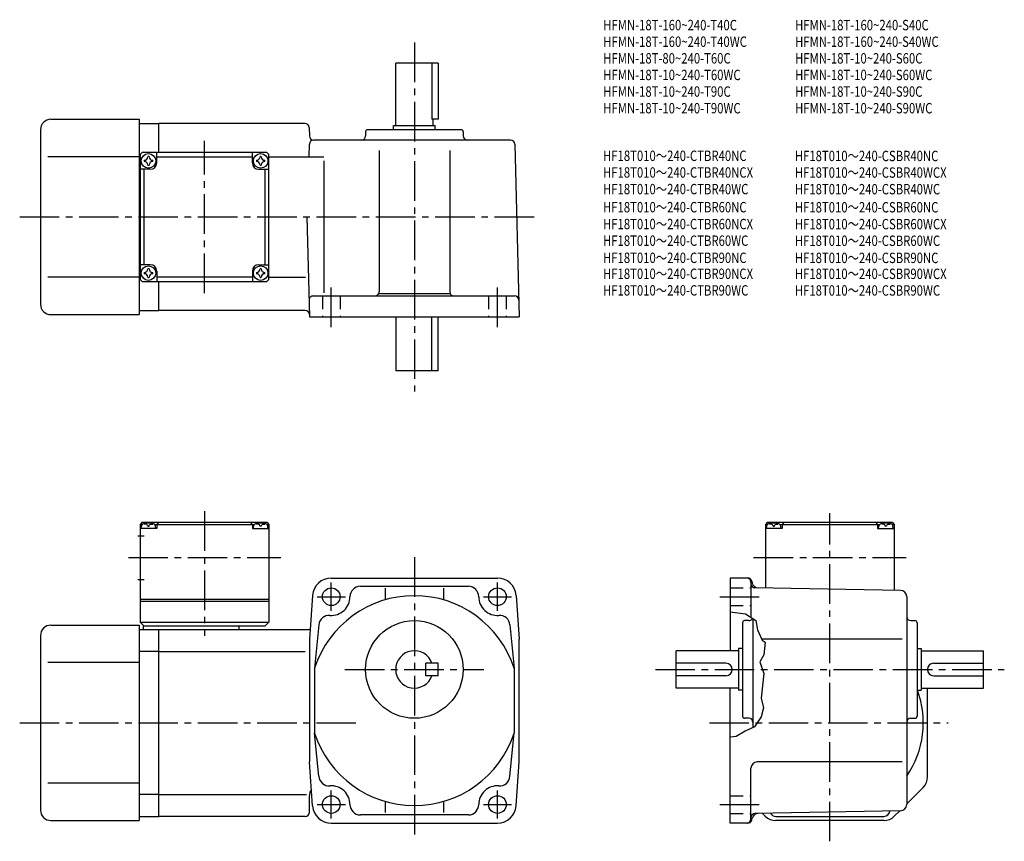
# Model space of a CAD drawing. Extents: x 39 to 513, y 43 to 438.
import ezdxf

# ---------------------------------------------------------------- set-up
doc = ezdxf.new("R2010")
doc.units = 0
doc.header["$LTSCALE"] = 2
doc.header["$MEASUREMENT"] = 0
doc.linetypes.add('HIDDEN2', pattern=[4.7625, 3.175, -1.5875])
doc.linetypes.add('sekkei(A2)', pattern=[14.2875, 9.525, -1.5875, 1.5875, -1.5875])
doc.layers.get('0').update_dxf_attribs({"linetype": 'CONTINUOUS'})
for name, color, linetype in [('CENTER', 3, 'sekkei(A2)'), ('HIDS', 1, 'HIDDEN2'), ('HOJO', 4, 'CONTINUOUS'), ('TITLE_C', 4, 'CONTINUOUS')]:
    doc.layers.add(name, color=color, linetype=linetype)
doc.layers.add('TITLE', color=4, linetype='CONTINUOUS', plot=False)
doc.styles.get("Standard").update_dxf_attribs({"font": 'simplex.shx', "bigfont": 'extfont.shx'})

msp = doc.modelspace()

# ---------------------------------------------------------------- linework, layer by layer
for p, q in [((220.06, 387.23), (220.06, 417.23)), ((240.56, 417.23), (220.06, 417.23)), ((237.54, 417.23), (237.54, 390.23)), ((240.56, 417.23), (240.56, 390.23)), ((54.06, 390.23), (96.56, 390.23)), ((96.56, 390.23), (96.56, 296.23)), ((240.56, 390.23), (237.54, 390.23)), ((238.06, 387.23), (238.06, 390.23)), ((49.06, 385.23), (49.06, 301.23)), ((96.56, 388.23), (106.06, 388.23)), ((176.4, 388.23), (106.06, 388.23)), ((106.06, 374.23), (106.06, 388.23)), ((178.4, 386.28), (178.51, 382.17)), ((205.56, 384.23), (205.56, 382.23)), ((251.56, 385.23), (206.56, 385.23)), ((219.06, 387.23), (239.06, 387.23)), ((219.06, 385.23), (219.06, 387.23)), ((239.06, 385.23), (239.06, 387.23)), ((252.56, 384.23), (252.56, 382.23)), ((275.38, 380.23), (180.51, 380.23)), ((178.35, 372.23), (178.51, 378.28)), ((212.06, 375.23), (212.06, 307.23)), ((246.06, 375.23), (246.06, 307.23)), ((277.38, 378.28), (279.56, 295.23)), ((96.56, 372.23), (52.58, 372.23)), ((97.06, 372.23), (96.56, 372.23)), ((97.06, 373.23), (98.06, 374.23)), ((97.06, 373.23), (97.06, 313.23)), ((158.06, 374.23), (98.06, 374.23)), ((105.06, 369.23), (105.06, 374.23)), ((105.06, 372.23), (151.06, 372.23)), ((151.06, 369.23), (151.06, 374.23)), ((158.06, 374.23), (159.06, 373.23)), ((159.06, 313.23), (159.06, 373.23)), ((159.06, 372.23), (185.4, 372.23)), ((185.4, 370.23), (185.4, 306.76)), ((102.06, 366.23), (97.06, 366.23)), ((99.06, 320.23), (99.06, 366.23)), ((154.06, 366.23), (159.06, 366.23)), ((157.06, 366.23), (157.06, 320.23)), ((177.3, 343.23), (178.56, 295.23)), ((102.06, 320.23), (97.06, 320.23)), ((154.06, 320.23), (159.06, 320.23)), ((96.56, 314.23), (52.58, 314.23)), ((97.06, 314.23), (96.56, 314.23)), ((98.06, 312.23), (97.06, 313.23)), ((105.06, 317.23), (105.06, 312.23)), ((151.06, 314.23), (105.06, 314.23)), ((151.06, 317.23), (151.06, 312.23)), ((159.06, 313.23), (158.06, 312.23)), ((159.06, 314.23), (176.68, 314.23)), ((98.06, 312.23), (158.06, 312.23)), ((106.06, 298.23), (106.06, 312.23)), ((180.35, 305.23), (277.35, 305.23)), ((211.92, 306.49), (246.2, 306.49)), ((54.06, 296.23), (96.56, 296.23)), ((96.56, 298.23), (106.06, 298.23)), ((176.53, 298.23), (106.06, 298.23)), ((178.56, 295.23), (279.56, 295.23)), ((220.06, 295.23), (220.06, 269.23)), ((237.54, 269.23), (237.54, 295.23)), ((240.56, 269.23), (240.56, 295.23)), ((240.56, 269.23), (220.06, 269.23)), ((98.06, 196.3), (97.06, 195.3)), ((97.06, 195.3), (97.06, 148.3)), ((98.11, 195.3), (97.06, 195.3)), ((97.56, 193.3), (97.66, 194.42)), ((98.06, 196.3), (158.06, 196.3)), ((99.03, 195.45), (99.01, 195.66)), ((100.77, 194.38), (101.35, 194.38)), ((103.09, 195.45), (103.11, 195.66)), ((104, 195.3), (152.11, 195.3)), ((104.56, 193.3), (104.46, 194.42)), ((106.06, 196.3), (105.06, 195.3)), ((105.06, 195.3), (105.06, 193.3)), ((150.06, 196.3), (151.06, 195.3)), ((151.06, 195.3), (151.06, 193.3)), ((151.56, 193.3), (151.66, 194.42)), ((153.03, 195.45), (153.01, 195.66)), ((155.35, 194.38), (154.77, 194.38)), ((157.09, 195.45), (157.11, 195.66)), ((158, 195.3), (159.06, 195.3)), ((158.06, 196.3), (159.06, 195.3)), ((158.56, 193.3), (158.46, 194.42)), ((159.06, 195.3), (159.06, 148.3)), ((399.06, 196.3), (398.06, 195.3)), ((398.06, 195.3), (398.06, 164.68)), ((399.11, 195.3), (398.06, 195.3)), ((398.06, 195.3), (399.11, 195.3)), ((398.56, 193.3), (398.66, 194.42)), ((399.06, 196.3), (459.06, 196.3)), ((400.03, 195.45), (400.01, 195.66)), ((401.77, 194.38), (402.35, 194.38)), ((404.09, 195.45), (404.11, 195.66)), ((405, 195.3), (453.11, 195.3)), ((405.56, 193.3), (405.46, 194.42)), ((407.06, 196.3), (406.06, 195.3)), ((406.06, 195.3), (406.06, 193.3)), ((451.06, 196.3), (452.06, 195.3)), ((452.06, 195.3), (452.06, 193.3)), ((452.56, 193.3), (452.66, 194.42)), ((454.03, 195.45), (454.01, 195.66)), ((456.35, 194.38), (455.77, 194.38)), ((458.09, 195.45), (458.11, 195.66)), ((459, 195.3), (460.06, 195.3)), ((459, 195.3), (460.06, 195.3)), ((459.06, 196.3), (460.06, 195.3)), ((459.56, 193.3), (459.46, 194.42)), ((460.06, 195.3), (460.06, 163.6)), ((95.93, 189.8), (99.06, 189.8)), ((105.06, 193.3), (97.06, 193.3)), ((151.06, 193.3), (159.06, 193.3)), ((406.06, 193.3), (398.06, 193.3)), ((452.06, 193.3), (460.06, 193.3)), ((95.93, 168.8), (99.06, 168.8)), ((189.06, 169.5), (269.06, 169.5)), ((381.06, 169.5), (381.06, 134.5)), ((389.52, 169.5), (381.06, 169.5)), ((391.06, 167.5), (391.06, 150.57)), ((391.46, 168.02), (391.74, 166.97)), ((203.06, 165.5), (255.06, 165.5)), ((215.06, 164.57), (215.06, 159.02)), ((243.06, 164.57), (243.06, 159.02)), ((463.11, 163.55), (393.02, 164.77)), ((97.06, 159.3), (159.06, 159.3)), ((97.06, 158.3), (159.06, 158.3)), ((180.08, 161.14), (178.56, 140)), ((278.04, 161.14), (279.56, 140)), ((466.06, 160.55), (466.06, 60.45)), ((97.06, 148.3), (159.06, 148.3)), ((97.06, 148.3), (99.06, 146.3)), ((159.06, 148.3), (157.06, 146.3)), ((387.06, 148), (387.06, 103)), ((390.06, 149), (388.06, 149)), ((392.06, 149.92), (392.06, 97.55)), ((468.06, 149), (470.06, 149)), ((471.06, 148), (471.06, 103)), ((54.06, 146.8), (96.56, 146.8)), ((96.56, 146.8), (96.56, 52.8)), ((96.56, 144.8), (106.06, 144.8)), ((98.56, 146.3), (98.56, 144.8)), ((157.06, 146.3), (98.56, 146.3)), ((106.06, 144.8), (178.9, 144.8)), ((106.06, 54.8), (106.06, 144.8)), ((144.56, 146.3), (144.56, 144.8)), ((183.07, 146.89), (181.06, 126.19)), ((275.05, 146.89), (277.06, 126.19)), ((49.06, 141.8), (49.06, 57.8)), ((178.56, 140), (178.56, 81)), ((279.56, 81), (279.56, 140)), ((463.93, 140), (396.22, 140)), ((106.06, 134.21), (96.56, 134.21)), ((106.06, 134.21), (176.56, 134.21)), ((385.06, 134.5), (355.06, 134.5)), ((355.06, 116.5), (355.06, 134.5)), ((385.06, 135.5), (385.06, 115.5)), ((387.06, 135.5), (385.06, 135.5)), ((471.06, 135.5), (473.06, 135.5)), ((473.06, 135.5), (473.06, 115.5)), ((473.06, 134.5), (503.06, 134.5)), ((503.06, 116.5), (503.06, 134.5)), ((96.56, 128.8), (52.58, 128.8)), ((234.56, 122.5), (234.56, 128.5)), ((240.56, 128.5), (234.56, 128.5)), ((240.56, 122.5), (240.56, 128.5)), ((379.06, 128.5), (355.06, 128.5)), ((479.06, 128.5), (503.06, 128.5)), ((181.06, 126.19), (181.06, 94.8)), ((277.06, 126.19), (277.06, 94.81)), ((240.56, 122.5), (234.56, 122.5)), ((379.06, 122.5), (355.06, 122.5)), ((479.06, 122.5), (503.06, 122.5)), ((385.06, 116.5), (355.06, 116.5)), ((381.06, 51.5), (381.06, 116.5)), ((387.06, 115.5), (385.06, 115.5)), ((471.06, 115.5), (473.06, 115.5)), ((473.06, 116.5), (503.06, 116.5)), ((476.06, 73.7), (476.06, 116.5)), ((390.07, 102), (388.06, 102)), ((468.06, 102), (470.06, 102)), ((183.07, 74.1), (181.06, 94.81)), ((275.05, 74.1), (277.06, 94.81)), ((180.08, 59.85), (178.56, 81)), ((278.04, 59.85), (279.56, 81)), ((463.93, 81), (394.06, 81)), ((391.06, 53.5), (391.06, 78)), ((96.56, 70.8), (52.58, 70.8)), ((474.01, 68.75), (466.06, 60.8)), ((106.06, 65.39), (96.56, 65.39)), ((106.06, 65.39), (177.06, 65.39)), ((178.56, 56.8), (178.56, 64.8)), ((215.06, 61.98), (215.06, 56.7)), ((243.06, 61.98), (243.06, 56.7)), ((463.11, 57.45), (393.02, 56.22)), ((460.11, 54.85), (462.7, 57.44)), ((54.06, 52.8), (96.56, 52.8)), ((96.56, 54.8), (106.06, 54.8)), ((176.56, 54.8), (106.06, 54.8)), ((255.06, 55.5), (203.06, 55.5)), ((391.46, 52.98), (391.75, 54.06)), ((398.01, 54.85), (396.56, 56.3)), ((455.16, 52.8), (402.96, 52.8)), ((403.06, 54.8), (455.06, 54.8)), ((189.06, 51.5), (269.06, 51.5)), ((389.52, 51.5), (381.06, 51.5))]:
    msp.add_line(p, q)
for centre, radius in [((101.06, 370.23), 3.5), ((155.06, 370.23), 3.5), ((101.06, 316.23), 3.5), ((155.06, 316.23), 3.5), ((189.06, 160.5), 4.25), ((269.06, 160.5), 4.25), ((229.06, 125.5), 23.5), ((189.06, 60.5), 4.25), ((269.06, 60.5), 4.25)]:
    msp.add_circle(centre, radius)
for centre, radius, start, end in [((54.06, 385.23), 5, 90, 180), ((176.4, 386.23), 2, 1.5, 90), ((206.56, 384.23), 1, 90, 180), ((251.56, 384.23), 1, 0, 90), ((180.51, 382.23), 2, 181.5, 270), ((180.51, 378.23), 2, 90, 178.5), ((203.56, 382.23), 2, 270, 0), ((254.56, 382.23), 2, 180, 270), ((275.38, 378.23), 2, 1.5, 90), ((101.06, 370.23), 2.05, 171.938, 180), ((101.06, 370.23), 2.05, 180, 188.062), ((99.03, 372.26), 1.74, 269.9987, 0.0013), ((99.03, 368.2), 1.74, 359.9987, 90.0013), ((101.06, 370.23), 2.05, 90, 98.062), ((101.06, 370.23), 2.05, 81.938, 90), ((103.09, 372.26), 1.74, 179.9987, 270.0013), ((103.09, 368.2), 1.74, 89.9987, 180.0013), ((101.06, 370.23), 2.05, 0, 8.062), ((101.06, 370.23), 2.05, 351.938, 0), ((155.06, 370.23), 2.05, 171.938, 180), ((155.06, 370.23), 2.05, 180, 188.062), ((153.03, 372.26), 1.74, 269.9987, 0.0013), ((153.03, 368.2), 1.74, 359.9987, 90.0013), ((155.06, 370.23), 2.05, 90, 98.062), ((155.06, 370.23), 2.05, 81.938, 90), ((157.09, 372.26), 1.74, 179.9987, 270.0013), ((157.09, 368.2), 1.74, 89.9987, 180.0013), ((155.06, 370.23), 2.05, 0, 8.062), ((155.06, 370.23), 2.05, 351.938, 0), ((101.06, 370.23), 2.05, 261.938, 270), ((101.06, 370.23), 2.05, 270, 278.062), ((102.06, 369.23), 3, 270, 0), ((154.06, 369.23), 3, 180, 270), ((155.06, 370.23), 2.05, 261.938, 270), ((155.06, 370.23), 2.05, 270, 278.062), ((99.03, 318.26), 1.74, 269.9987, 0.0013), ((101.06, 316.23), 2.05, 90, 98.062), ((101.06, 316.23), 2.05, 81.938, 90), ((103.09, 318.26), 1.74, 179.9987, 270.0013), ((102.06, 317.23), 3, 0, 90), ((154.06, 317.23), 3, 90, 180), ((153.03, 318.26), 1.74, 269.9987, 0.0013), ((155.06, 316.23), 2.05, 90, 98.062), ((155.06, 316.23), 2.05, 81.938, 90), ((157.09, 318.26), 1.74, 179.9987, 270.0013), ((101.06, 316.23), 2.05, 171.938, 180), ((101.06, 316.23), 2.05, 180, 188.062), ((99.03, 314.2), 1.74, 359.9987, 90.0013), ((101.06, 316.23), 2.05, 261.938, 270), ((101.06, 316.23), 2.05, 270, 278.062), ((103.09, 314.2), 1.74, 89.9987, 180.0013), ((101.06, 316.23), 2.05, 0, 8.062), ((101.06, 316.23), 2.05, 351.938, 0), ((155.06, 316.23), 2.05, 171.938, 180), ((155.06, 316.23), 2.05, 180, 188.062), ((153.03, 314.2), 1.74, 359.9987, 90.0013), ((155.06, 316.23), 2.05, 261.938, 270), ((155.06, 316.23), 2.05, 270, 278.062), ((157.09, 314.2), 1.74, 89.9987, 180.0013), ((155.06, 316.23), 2.05, 0, 8.062), ((155.06, 316.23), 2.05, 351.938, 0), ((180.35, 303.23), 2, 90, 181.5), ((210.06, 307.23), 2, 270, 0), ((248.06, 307.23), 2, 180, 270), ((277.35, 303.23), 2, 1.5, 90), ((54.06, 301.23), 5, 180, 270), ((176.53, 296.23), 2, 1.5, 90), ((98.95, 194.3), 1.3, 105.8809, 175), ((101.06, 186.9), 9, 74.1191, 105.8809), ((103.17, 194.3), 1.3, 5, 74.1191), ((152.95, 194.3), 1.3, 105.8809, 175), ((155.06, 186.9), 9, 74.1191, 105.8809), ((157.17, 194.3), 1.3, 5, 74.1191), ((399.95, 194.3), 1.3, 105.8809, 175), ((402.06, 186.9), 9, 74.1191, 105.8809), ((404.17, 194.3), 1.3, 5, 74.1191), ((453.95, 194.3), 1.3, 105.8809, 175), ((456.06, 186.9), 9, 74.1191, 105.8809), ((458.17, 194.3), 1.3, 5, 74.1191), ((189.06, 160.5), 9, 90, 175.8799), ((269.06, 160.5), 9, 4.1201, 90), ((389.06, 167.5), 2, 0, 90), ((389.52, 167.5), 2, 15.0003, 90), ((393.06, 166.77), 2, 180, 269.0006), ((394.63, 167.74), 3, 195.0005, 269.0005), ((203.06, 160.5), 5, 90, 180), ((255.06, 160.5), 5, 0, 90), ((463.06, 160.55), 3, 0, 89.0004), ((229.06, 110.5), 50.5, 18.1038, 161.8962), ((189.06, 160.5), 9, 265.8793, 0), ((269.06, 160.5), 9, 180, 274.1207), ((188.05, 146.53), 5, 85.8798, 175.8795), ((270.06, 146.53), 5, 4.1205, 94.1202), ((388.06, 148), 1, 90, 180), ((390.06, 151), 2, 270, 332.3133), ((468.06, 151), 2, 180, 270), ((470.06, 148), 1, 0, 90), ((54.06, 141.8), 5, 90, 180), ((229.06, 125.5), 9, 19.4712, 340.5288), ((379.06, 125.5), 3, 270, 90), ((479.06, 125.5), 3, 90, 270), ((429.06, 99.8), 45, 325.3079, 20.4219), ((388.06, 103), 1, 180, 270), ((390.06, 100), 2, 0, 90), ((468.06, 100), 2, 90, 180), ((470.06, 103), 1, 270, 0), ((229.06, 110.5), 50.5, 198.1038, 341.8962), ((394.06, 78), 3, 90, 180), ((188.05, 74.46), 5, 184.1205, 274.1202), ((270.06, 74.46), 5, 265.8798, 355.8795), ((469.06, 73.7), 7, 315.0001, 0), ((183.56, 64.8), 5, 143.9948, 180), ((189.06, 60.5), 9, 0, 94.1202), ((269.06, 60.5), 9, 85.8798, 180), ((54.06, 57.8), 5, 180, 270), ((189.06, 60.5), 9, 184.1201, 270), ((203.06, 60.5), 5, 180, 270), ((255.06, 60.5), 5, 270, 0), ((269.06, 60.5), 9, 270, 355.8799), ((455.06, 57.8), 3, 270, 351.5619), ((463.06, 60.45), 3, 271.0003, 0), ((176.56, 56.8), 2, 270, 0), ((389.06, 53.5), 2, 270, 0), ((389.52, 53.5), 2, 270, 345), ((393.06, 54.22), 2, 91.0006, 180), ((394.65, 53.25), 3, 91.0005, 164.3521), ((402.96, 59.8), 7, 225.0001, 270), ((403.06, 57.8), 3, 208.8119, 270), ((455.16, 59.8), 7, 270, 315.0001)]:
    msp.add_arc(centre, radius, start, end)
for points in [[(100.77, 194.38), (100.75, 194.54), (100.7, 194.89), (100.26, 195.31), (99.66, 195.53), (99.23, 195.46), (99.03, 195.45)], [(101.35, 194.38), (101.37, 194.54), (101.42, 194.89), (101.86, 195.31), (102.46, 195.53), (102.89, 195.46), (103.09, 195.45)], [(154.77, 194.38), (154.75, 194.54), (154.7, 194.89), (154.26, 195.31), (153.66, 195.53), (153.23, 195.46), (153.03, 195.45)], [(155.35, 194.38), (155.37, 194.54), (155.42, 194.89), (155.86, 195.31), (156.46, 195.53), (156.89, 195.46), (157.09, 195.45)], [(401.77, 194.38), (401.75, 194.54), (401.7, 194.89), (401.26, 195.31), (400.66, 195.53), (400.23, 195.46), (400.03, 195.45)], [(402.35, 194.38), (402.37, 194.54), (402.42, 194.89), (402.86, 195.31), (403.46, 195.53), (403.89, 195.46), (404.09, 195.45)], [(455.77, 194.38), (455.75, 194.54), (455.7, 194.89), (455.26, 195.31), (454.66, 195.53), (454.23, 195.46), (454.03, 195.45)], [(456.35, 194.38), (456.37, 194.54), (456.42, 194.89), (456.86, 195.31), (457.46, 195.53), (457.89, 195.46), (458.09, 195.45)]]:
    msp.add_open_spline(points, degree=3, knots=[0, 0, 0, 0, 0.460136, 1.049887, 1.713743, 2.320348, 2.320348, 2.320348, 2.320348])
at = {"layer": 'CENTER'}
for p, q in [((229.06, 427.23), (229.06, 259.23)), ((128.06, 306.54), (128.06, 379.91)), ((39.06, 343.23), (288.3, 343.23)), ((189.06, 290.23), (189.06, 310.23)), ((269.06, 290.23), (269.06, 310.23)), ((128.06, 201.68), (128.06, 141.7)), ((429.06, 42.8), (429.06, 200.69)), ((91.38, 179.3), (164.74, 179.3)), ((229.06, 179.5), (229.06, 45.49)), ((392.38, 179.3), (465.74, 179.3)), ((189.06, 153.7), (189.06, 167.3)), ((269.06, 153.7), (269.06, 167.3)), ((182.26, 160.5), (195.86, 160.5)), ((262.26, 160.5), (275.86, 160.5)), ((376.06, 160.5), (396.06, 160.5)), ((195.56, 125.5), (262.56, 125.5)), ((345.06, 125.5), (513.06, 125.5)), ((39.06, 99.8), (200.95, 99.8)), ((371.06, 99.8), (486.06, 99.8)), ((189.06, 53.7), (189.06, 67.3)), ((269.06, 53.7), (269.06, 67.3)), ((182.26, 60.5), (195.86, 60.5)), ((262.26, 60.5), (275.86, 60.5)), ((376.06, 60.5), (396.06, 60.5))]:
    msp.add_line(p, q, dxfattribs=at)
at = {"layer": 'HIDS'}
for p, q in [((184.81, 305.23), (184.81, 295.23)), ((193.31, 305.23), (193.31, 295.23)), ((264.81, 305.23), (264.81, 295.23)), ((273.31, 305.23), (273.31, 295.23)), ((381.06, 164.75), (391.06, 164.75)), ((381.06, 156.25), (391.06, 156.25)), ((381.06, 64.75), (391.06, 64.75)), ((381.06, 56.25), (391.06, 56.25))]:
    msp.add_line(p, q, dxfattribs=at)
at = {"layer": 'HOJO'}
msp.add_lwpolyline([(381.06, 153.21), (388.5, 152.23), (393.5, 148.98), (394.25, 144.55), (396.41, 139.57), (397.87, 138.61), (397.37, 132.61), (395.37, 129.11), (397.25, 123.61), (396, 111.61), (397.12, 106.98), (396, 102.73), (392.75, 97.86), (388.25, 95.86), (384, 93.23), (381.06, 92.84)], dxfattribs=at)

# ---------------------------------------------------------------- texts
at = {"layer": 'TITLE', "width": 0.8}
for s, p in [('HFMN-18T-160~240-T40C', (319.99, 433.09)), ('HFMN-18T-160~240-S40C', (412.32, 433.09)), ('HFMN-18T-160~240-T40WC', (319.99, 425.09)), ('HFMN-18T-160~240-S40WC', (412.32, 425.09)), ('HFMN-18T-80~240-T60C', (319.99, 417.09)), ('HFMN-18T-10~240-S60C', (412.32, 417.09)), ('HFMN-18T-10~240-T60WC', (319.99, 409.09)), ('HFMN-18T-10~240-S60WC', (412.32, 409.09)), ('HFMN-18T-10~240-T90C', (319.99, 401.09)), ('HFMN-18T-10~240-S90C', (412.32, 401.09)), ('HFMN-18T-10~240-T90WC', (319.99, 393.09)), ('HFMN-18T-10~240-S90WC', (412.32, 393.09))]:
    msp.add_text(s, height=5, dxfattribs=at).set_placement(p)
at = {"layer": 'TITLE_C', "width": 0.8}
for s, p in [('HF18T010～240-CTBR40NC', (319.88, 370.18)), ('HF18T010～240-CSBR40NC', (412.21, 370.1)), ('HF18T010～240-CTBR40NCX', (319.88, 362.16)), ('HF18T010～240-CSBR40WCX', (412.22, 362.12)), ('HF18T010～240-CTBR40WC', (319.88, 354.16)), ('HF18T010～240-CSBR40WC', (412.22, 354.12)), ('HF18T010～240-CTBR60NC', (319.88, 345.46)), ('HF18T010～240-CSBR60NC', (412.22, 345.42)), ('HF18T010～240-CTBR60NCX', (319.88, 337.34)), ('HF18T010～240-CSBR60WCX', (412.22, 337.3)), ('HF18T010～240-CTBR60WC', (319.88, 329.34)), ('HF18T010～240-CSBR60WC', (412.22, 329.3)), ('HF18T010～240-CTBR90NC', (319.88, 321.09)), ('HF18T010～240-CSBR90NC', (412.22, 321.05)), ('HF18T010～240-CTBR90NCX', (319.88, 313.42)), ('HF18T010～240-CSBR90WCX', (412.22, 313.38)), ('HF18T010～240-CTBR90WC', (319.88, 305.42)), ('HF18T010～240-CSBR90WC', (412.22, 305.38))]:
    msp.add_text(s, height=5, dxfattribs=at).set_placement(p)

doc.saveas('drawing.dxf')
